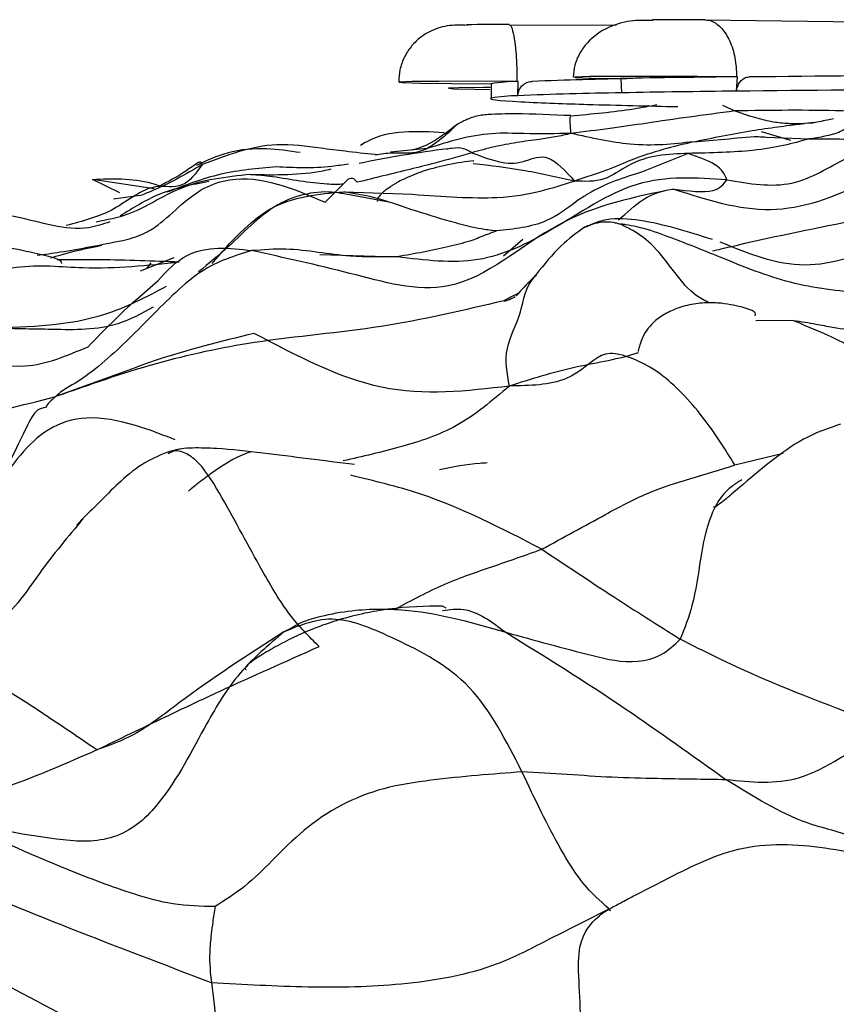
# Model space of a CAD drawing. Units: millimetres. Extents: x 13 to 1475, y 12 to 1043.
# Drawn here: x 586 to 592, y 648 to 654 of the extents above; entities that cross this region are included whole.
import ezdxf

# ---------------------------------------------------------------- set-up
doc = ezdxf.new("R2010")
doc.units = ezdxf.units.MM
doc.header["$LTSCALE"] = 5

msp = doc.modelspace()

# ---------------------------------------------------------------- linework, layer by layer
at = {"color": 7, "linetype": 'Continuous', "lineweight": 25}
for p, q in [((589.3859, 654.3674), (590.132, 654.3629)), ((590.7519, 654.4008), (592.7361, 654.3759)), ((590.1644, 653.9921), (590.1699, 653.8922)), ((590.9715, 653.9037), (590.9797, 654.0038)), ((590.9797, 654.0038), (590.9731, 654.0039)), ((589.2599, 653.9551), (589.2599, 653.8552)), ((589.4487, 653.9718), (589.4405, 653.9719)), ((589.4456, 653.8717), (589.4487, 653.9718)), ((589.8145, 653.7244), (589.8174, 653.7262)), ((591.3518, 653.559), (591.1473, 653.6194)), ((589.1355, 653.4171), (589.1389, 653.4187)), ((586.8283, 653.179), (586.6263, 653.1508)), ((588.547, 653.1292), (588.2217, 653.1889)), ((588.2317, 653.2018), (588.711, 653.1843)), ((589.4824, 652.8688), (589.347, 652.7536)), ((586.8135, 652.6501), (587.0486, 652.7448)), ((586.8871, 652.7053), (586.8554, 652.667)), ((590.8191, 650.9984), (590.8135, 651.0074)), ((588.9469, 650.2987), (588.92, 650.3126))]:
    msp.add_line(p, q, dxfattribs=at)
at = {"color": 8, "linetype": 'Continuous', "lineweight": 25}
for p, q in [((590.8741, 653.8052), (590.9609, 653.7659)), ((591.5134, 653.684), (591.4473, 653.6777)), ((591.4989, 653.6813), (591.4473, 653.6777)), ((591.1824, 653.5838), (591.4772, 653.5704)), ((590.6717, 653.5505), (590.8915, 653.5679)), ((588.8147, 653.5034), (588.5576, 653.4791)), ((590.6352, 653.4694), (590.3104, 653.3378)), ((586.6688, 653.194), (586.4789, 653.2887)), ((586.909, 653.2217), (586.4789, 653.2887)), ((588.1026, 653.1286), (588.2663, 653.2917)), ((588.311, 653.283), (588.3264, 653.2679)), ((588.0651, 652.7655), (588.6047, 652.7486)), ((591.3671, 652.3054), (591.1081, 652.301)), ((586.6997, 651.9461), (586.2237, 651.774)), ((590.9605, 651.2966), (591.2976, 651.38))]:
    msp.add_line(p, q, dxfattribs=at)
at = {"color": 7, "linetype": 'Continuous', "lineweight": 25, "flags": 128}
for points in [[(590.9731, 654.0039), (590.7021, 654.0061), (590.4131, 654.007), (590.149, 654.0066), (589.949, 654.0049), (589.843, 654.0022), (589.8466, 653.9988), (589.9593, 653.9952), (590.1644, 653.9921)], [(589.4405, 653.9719), (589.1526, 653.9726), (588.8961, 653.972), (588.7092, 653.9701), (588.6197, 653.9672), (588.6409, 653.9638), (588.7696, 653.9603), (588.9866, 653.9572), (589.2599, 653.9551)], [(589.254, 653.9295), (589.2079, 653.9292), (589.0348, 653.9271), (588.9622, 653.9241), (589.0008, 653.9206), (589.145, 653.9172), (589.2522, 653.9156)], [(589.2599, 653.8552), (589.2553, 653.8522), (589.2594, 653.849), (589.2722, 653.8459), (589.2937, 653.8427), (589.324, 653.8396), (589.3628, 653.8363), (589.4103, 653.8331), (589.4664, 653.8299)]]:
    msp.add_lwpolyline(points, dxfattribs=at)
at = {"color": 7, "linetype": 'Continuous', "lineweight": 25}
for centre, radius, start, end in [((590.482, 627.1327), 27.2694, 89.43294, 90.19994), ((589.2697, 634.6128), 19.755, 89.66317, 90.52633), ((590.6485, 627.5313), 26.4629, 90.86232, 92.38607), ((592.1405, 544.897), 109.1129, 90.609513, 91.037723), ((593.6887, 407.7457), 246.2711, 90.269963, 90.611682), ((589.462, 652.7471), 1.2248, 90.62435, 99.50164), ((589.461, 652.6417), 1.2301, 90.7183, 99.40732), ((590.5673, 627.0726), 26.8226, 90.84887, 92.39683), ((592.1395, 544.7692), 109.1407, 90.613178, 91.034037), ((593.6455, 404.425), 249.493, 90.266925, 90.614103), ((590.5284, 675.1857), 21.3822, 267.15303, 268.40559), ((592.1713, 729.8222), 76.0434, 268.313661, 268.788585)]:
    msp.add_arc(centre, radius, start, end, dxfattribs=at)
for points, knots in [([(589.0928, 654.3621), (589.0474, 654.3641), (588.9623, 654.3679), (588.8406, 654.3283), (588.7575, 654.2734), (588.6981, 654.214), (588.651, 654.1391), (588.62, 654.0547), (588.6168, 653.9954), (588.6153, 653.967)], [0, 0, 0, 0, 0.22119, 0.414551, 0.523151, 0.638408, 0.759323, 0.884772, 1, 1, 1, 1]), ([(589.3859, 654.3674), (589.3863, 654.3674), (589.3901, 654.3675), (589.3999, 654.3588), (589.4149, 654.3153), (589.4293, 654.2254), (589.439, 654.1065), (589.44, 654.0168), (589.4405, 653.9719)], [0, 0, 0, 0, 0.017127, 0.142436, 0.357038, 0.571416, 0.785707, 1, 1, 1, 1]), ([(590.3876, 654.3958), (590.3353, 654.3974), (590.2289, 654.4006), (590.067, 654.3517), (589.9474, 654.2678), (589.8767, 654.1705), (589.8407, 654.0878), (589.8358, 654.0295), (589.8336, 654.0022)], [0, 0, 0, 0, 0.197821, 0.402065, 0.634574, 0.759073, 0.886859, 1, 1, 1, 1]), ([(590.7519, 654.4008), (590.7538, 654.4008), (590.77, 654.4008), (590.8108, 654.3919), (590.8714, 654.3479), (590.9278, 654.2577), (590.9661, 654.1386), (590.9708, 654.0488), (590.9731, 654.0039)], [0, 0, 0, 0, 0.017127, 0.142436, 0.357038, 0.571416, 0.785707, 1, 1, 1, 1]), ([(590.9715, 653.9037), (590.974, 653.9147), (590.9789, 653.9368), (590.9947, 653.9666), (591.0156, 653.989), (591.0382, 654.0012), (591.0534, 654.0023), (591.0596, 654.0028)], [0, 0, 0, 0, 0.214055, 0.428288, 0.639191, 0.850925, 1, 1, 1, 1]), ([(589.4456, 653.8717), (589.4472, 653.8827), (589.4504, 653.9048), (589.4678, 653.9346), (589.4927, 653.9572), (589.5205, 653.9695), (589.5391, 653.9707), (589.5468, 653.9712)], [0, 0, 0, 0, 0.214055, 0.428288, 0.639191, 0.850925, 1, 1, 1, 1]), ([(590.4159, 653.8074), (590.3628, 653.7974), (590.1687, 653.7609), (589.9628, 653.7428), (589.8133, 653.7297)], [0, 0, 0, 0, 0.2737256, 1, 1, 1, 1]), ([(589.8162, 653.733), (589.6861, 653.7386), (589.4908, 653.7469), (589.2714, 653.7443), (589.1626, 653.7324), (589.1103, 653.7141), (589.0758, 653.6987), (589.0567, 653.6896), (589.0462, 653.6845)], [0, 0, 0, 0, 0.490077, 0.735659, 0.858503, 0.921101, 0.956477, 1, 1, 1, 1]), ([(590.9609, 653.7659), (590.8531, 653.7515), (590.6409, 653.7232), (590.3639, 653.6829), (590.0921, 653.6424), (589.9096, 653.6202), (589.8173, 653.6089)], [0, 0, 0, 0, 0.285388, 0.561905, 0.778468, 1, 1, 1, 1]), ([(590.9609, 653.7659), (591.0516, 653.7355), (591.178, 653.6932), (591.3364, 653.6778), (591.4097, 653.6777), (591.4473, 653.6777)], [0, 0, 0, 0, 0.553748, 0.771346, 1, 1, 1, 1]), ([(591.8485, 653.7517), (591.8382, 653.7441), (591.8184, 653.7295), (591.7997, 653.7035), (591.7593, 653.6561), (591.6718, 653.5992), (591.5532, 653.5816), (591.4772, 653.5704)], [0, 0, 0, 0, 0.0844019, 0.162927, 0.3031567, 0.5534643, 1, 1, 1, 1]), ([(589.0102, 653.6608), (588.9332, 653.6018), (588.8369, 653.5279), (588.7304, 653.4992), (588.709, 653.4934)], [0, 0, 0, 0, 0.798852, 1, 1, 1, 1]), ([(589.0496, 653.6857), (589.0367, 653.6794), (589.023, 653.6727), (589.011, 653.6612), (589.0103, 653.6605)], [0, 0, 0, 0, 0.945165, 1, 1, 1, 1]), ([(590.6717, 653.5505), (590.8083, 653.5789), (591.0047, 653.6197), (591.2261, 653.6499), (591.3253, 653.6635), (591.3695, 653.6704), (591.4228, 653.6754), (591.4473, 653.6777)], [0, 0, 0, 0, 0.567387, 0.815525, 0.924926, 0.965487, 1, 1, 1, 1]), ([(591.6491, 653.7113), (591.635, 653.7085), (591.5865, 653.699), (591.5226, 653.6828), (591.5001, 653.6814), (591.4989, 653.6813)], [0, 0, 0, 0, 0.277652, 0.96291, 1, 1, 1, 1]), ([(588.9337, 653.613), (588.7421, 653.6248), (588.5327, 653.6377), (588.3637, 653.534), (588.3493, 653.5252)], [0, 0, 0, 0, 0.915149, 1, 1, 1, 1]), ([(589.8173, 653.6089), (589.7113, 653.607), (589.5385, 653.6039), (589.2626, 653.6158), (589.0363, 653.5733), (588.8888, 653.5268), (588.8147, 653.5034)], [0, 0, 0, 0, 0.345316, 0.563007, 0.780562, 1, 1, 1, 1]), ([(589.8173, 653.6089), (589.781, 653.6002), (589.7118, 653.5837), (589.5855, 653.5663), (589.4396, 653.5468), (589.2829, 653.5169), (589.1775, 653.4884), (589.1248, 653.4741)], [0, 0, 0, 0, 0.184377, 0.351512, 0.56765, 0.78364, 1, 1, 1, 1]), ([(590.6717, 653.5505), (590.5311, 653.5346), (590.2792, 653.506), (589.9589, 653.5774), (589.8173, 653.6089)], [0, 0, 0, 0, 0.557987, 1, 1, 1, 1]), ([(590.8915, 653.5679), (590.9696, 653.5779), (591.0671, 653.5904), (591.1632, 653.5849), (591.1824, 653.5838)], [0, 0, 0, 0, 0.800115, 1, 1, 1, 1]), ([(588.4493, 653.4609), (588.3805, 653.4684), (588.256, 653.482), (588.0269, 653.511), (587.6827, 653.5586), (587.4158, 653.4566), (587.245, 653.3914)], [0, 0, 0, 0, 0.171972, 0.31124, 0.559516, 1, 1, 1, 1]), ([(590.6717, 653.5505), (590.5299, 653.5157), (590.3325, 653.4672), (590.0731, 653.3525), (589.9198, 653.3024), (589.842, 653.277)], [0, 0, 0, 0, 0.556373, 0.775043, 1, 1, 1, 1]), ([(591.4772, 653.5704), (591.3629, 653.5386), (591.1591, 653.4819), (590.7951, 653.4732), (590.6352, 653.4694)], [0, 0, 0, 0, 0.560582, 1, 1, 1, 1]), ([(590.905, 653.2851), (591.0609, 653.2588), (591.3726, 653.206), (591.8209, 653.5169), (592.0808, 653.5265), (592.2393, 653.5324)], [0, 0, 0, 0, 0.280534, 0.560988, 1, 1, 1, 1]), ([(591.4772, 653.5704), (591.6188, 653.5711), (591.872, 653.5724), (592.127, 653.5446), (592.2393, 653.5324)], [0, 0, 0, 0, 0.559497, 1, 1, 1, 1]), ([(587.928, 653.4748), (587.8504, 653.4864), (587.6804, 653.5117), (587.4256, 653.4894), (587.2753, 653.4189), (587.2037, 653.3854)], [0, 0, 0, 0, 0.305444, 0.668995, 1, 1, 1, 1]), ([(589.1248, 653.4741), (589.0391, 653.4494), (588.898, 653.4086), (588.6971, 653.3583), (588.5157, 653.3152), (588.3875, 653.2832), (588.3264, 653.2679)], [0, 0, 0, 0, 0.347259, 0.57198, 0.796186, 1, 1, 1, 1]), ([(588.9557, 653.5021), (588.8508, 653.4875), (588.633, 653.4572), (588.4401, 653.4193), (588.3401, 653.3997)], [0, 0, 0, 0, 0.481334, 1, 1, 1, 1]), ([(588.4493, 653.4609), (588.4897, 653.4666), (588.5556, 653.476), (588.6521, 653.473), (588.7345, 653.4743), (588.788, 653.4937), (588.8147, 653.5034)], [0, 0, 0, 0, 0.3446, 0.56328, 0.781555, 1, 1, 1, 1]), ([(589.1248, 653.4741), (589.1985, 653.4469), (589.3478, 653.3918), (589.4853, 653.4037), (589.6552, 653.4817), (589.779, 653.3461), (589.842, 653.277)], [0, 0, 0, 0, 0.273047, 0.552635, 0.772052, 1, 1, 1, 1]), ([(590.6352, 653.4694), (590.4938, 653.4643), (590.2961, 653.4573), (590.0501, 653.2673), (589.9129, 653.2737), (589.842, 653.277)], [0, 0, 0, 0, 0.548318, 0.766427, 1, 1, 1, 1]), ([(590.5346, 653.221), (590.7599, 653.1479), (591.2035, 653.0041), (591.8207, 653.2207), (592.366, 653.5673), (592.7315, 653.4321), (592.9201, 653.3623)], [0, 0, 0, 0, 0.282474, 0.555885, 0.77084, 1, 1, 1, 1]), ([(590.905, 653.2851), (590.8897, 653.3222), (590.8625, 653.3882), (590.7046, 653.4446), (590.6352, 653.4694)], [0, 0, 0, 0, 0.560846, 1, 1, 1, 1]), ([(587.2213, 653.4074), (587.1601, 653.366), (587.0719, 653.3061), (586.9787, 653.2582), (586.9501, 653.2435)], [0, 0, 0, 0, 0.692517, 1, 1, 1, 1]), ([(587.7628, 653.3758), (587.6319, 653.3644), (587.368, 653.3416), (587.1224, 653.2462), (586.9987, 653.1982)], [0, 0, 0, 0, 0.4963028, 1, 1, 1, 1]), ([(588.2642, 653.395), (588.2257, 653.3891), (588.0447, 653.3612), (587.8869, 653.3694), (587.7627, 653.3758)], [0, 0, 0, 0, 0.212858, 1, 1, 1, 1]), ([(589.1402, 653.4188), (589.0829, 653.4115), (588.9816, 653.3986), (588.8096, 653.3552), (588.6838, 653.3077), (588.6096, 653.269), (588.5777, 653.25), (588.5499, 653.2321), (588.5196, 653.21), (588.4828, 653.1776), (588.4607, 653.1439), (588.4667, 653.1376), (588.4705, 653.1336)], [0, 0, 0, 0, 0.222362, 0.393451, 0.510193, 0.553024, 0.57209, 0.590434, 0.627869, 0.671192, 0.788552, 1, 1, 1, 1]), ([(586.6902, 652.8632), (586.7149, 652.8692), (586.7662, 652.8817), (586.8479, 652.9119), (586.9645, 652.9846), (587.0916, 653.1109), (587.2543, 653.2362), (587.5925, 653.3473), (587.879, 653.2245), (588.1026, 653.1286)], [0, 0, 0, 0, 0.044534, 0.092748, 0.170175, 0.310403, 0.434893, 0.558864, 1, 1, 1, 1]), ([(590.905, 653.2851), (590.6933, 653.2995), (590.2687, 653.3283), (589.7288, 652.9464), (589.1792, 652.6755), (588.7967, 652.7242), (588.6047, 652.7486)], [0, 0, 0, 0, 0.279706, 0.560845, 0.779608, 1, 1, 1, 1]), ([(590.3104, 653.3378), (590.1875, 653.3013), (590.042, 653.258), (589.8851, 653.1547), (589.8608, 653.1387)], [0, 0, 0, 0, 0.8450459, 1, 1, 1, 1]), ([(587.291, 653.2732), (587.1728, 653.251), (586.9534, 653.2098), (586.7607, 653.0883), (586.6718, 653.0322)], [0, 0, 0, 0, 0.5386079, 1, 1, 1, 1]), ([(588.2663, 653.2917), (588.2781, 653.296), (588.2947, 653.3021), (588.3073, 653.2873), (588.311, 653.283)], [0, 0, 0, 0, 0.711325, 1, 1, 1, 1]), ([(590.5346, 653.221), (590.6388, 653.2079), (590.8247, 653.1845), (590.8805, 653.2544), (590.905, 653.2851)], [0, 0, 0, 0, 0.560593, 1, 1, 1, 1]), ([(588.2217, 653.1889), (588.2127, 653.1906), (588.143, 653.2041), (587.9965, 653.201), (587.7139, 653.1105), (587.4875, 652.8648), (587.2897, 652.7017), (587.2194, 652.6438)], [0, 0, 0, 0, 0.026364, 0.203677, 0.386834, 0.782045, 1, 1, 1, 1]), ([(587.3138, 652.7029), (587.4436, 652.8514), (587.7103, 653.1565), (588.0549, 653.1865), (588.2317, 653.2018)], [0, 0, 0, 0, 0.486737, 1, 1, 1, 1]), ([(590.5346, 653.221), (590.2596, 653.1651), (589.6973, 653.0506), (589.0412, 652.414), (588.2689, 652.6436), (587.8166, 652.742), (587.5905, 652.7913)], [0, 0, 0, 0, 0.269232, 0.550615, 0.775429, 1, 1, 1, 1]), ([(589.2979, 652.9285), (589.2924, 652.9292), (589.28, 652.9306), (589.2513, 652.9339), (589.1994, 652.9407), (589.1043, 652.959), (588.9372, 653.0052), (588.7077, 653.0742), (588.4627, 653.1638), (588.3014, 653.1904), (588.2317, 653.2018)], [0, 0, 0, 0, 0.015765, 0.035397, 0.07883, 0.159186, 0.30151, 0.555115, 0.807892, 1, 1, 1, 1]), ([(586.5998, 652.9922), (586.5515, 652.9758), (586.3491, 652.9069), (585.9894, 653.0361), (585.5799, 653.0806), (585.3546, 653.0329), (585.2404, 653.0087)], [0, 0, 0, 0, 0.114137, 0.478268, 0.735614, 1, 1, 1, 1]), ([(590.8048, 652.8687), (590.6354, 652.9223), (590.387, 653.0009), (590.1018, 653.0223), (589.9788, 652.9841), (589.9221, 652.9582), (589.9076, 652.9514), (589.9005, 652.948)], [0, 0, 0, 0, 0.524832, 0.769685, 0.887659, 0.944631, 1, 1, 1, 1]), ([(589.9132, 652.9545), (589.9508, 652.9708), (590.0058, 652.9947), (590.0968, 652.9926), (590.1366, 652.984), (590.1567, 652.9783), (590.1657, 652.9758)], [0, 0, 0, 0, 0.562414, 0.822332, 0.920357, 1, 1, 1, 1]), ([(590.7829, 652.4274), (590.7518, 652.4423), (590.6129, 652.5089), (590.457, 652.785), (590.2796, 652.917), (590.2009, 652.9559), (590.1727, 652.97), (590.1678, 652.9741), (590.1657, 652.9758)], [0, 0, 0, 0, 0.144037, 0.643655, 0.864887, 0.954601, 0.980942, 1, 1, 1, 1]), ([(591.8858, 652.4907), (591.7151, 652.5072), (591.3712, 652.5404), (590.9102, 652.7235), (590.5506, 652.8716), (590.3179, 652.9512), (590.2175, 652.9695), (590.1821, 652.9744), (590.1707, 652.9756), (590.1672, 652.9757), (590.1657, 652.9758)], [0, 0, 0, 0, 0.283836, 0.571561, 0.825041, 0.936575, 0.979983, 0.993247, 0.997054, 1, 1, 1, 1]), ([(589.2979, 652.9285), (589.27, 652.9182), (589.2109, 652.8963), (589.1053, 652.8521), (588.9592, 652.8193), (588.7894, 652.7802), (588.6663, 652.7592), (588.6047, 652.7486)], [0, 0, 0, 0, 0.154201, 0.327536, 0.551933, 0.776013, 1, 1, 1, 1]), ([(589.9153, 652.957), (589.8583, 652.9158), (589.7322, 652.8246), (589.6292, 652.6944), (589.5727, 652.6229)], [0, 0, 0, 0, 0.451399, 1, 1, 1, 1]), ([(586.2659, 652.7013), (586.2646, 652.7073), (586.2618, 652.7204), (586.2055, 652.7444), (586.0614, 652.7769), (585.8246, 652.8273), (585.5895, 652.8677), (585.4174, 652.8898), (585.3092, 652.8871), (585.2644, 652.8714), (585.2386, 652.8623)], [0, 0, 0, 0, 0.0561481, 0.1236703, 0.2817844, 0.4849212, 0.7282795, 0.85619, 0.9172852, 1, 1, 1, 1]), ([(586.1879, 652.7407), (586.2117, 652.7483), (586.3123, 652.7807), (586.4437, 652.8082), (586.5439, 652.8291)], [0, 0, 0, 0, 0.236988, 1, 1, 1, 1]), ([(587.5905, 652.7913), (587.4725, 652.7558), (587.2345, 652.6843), (586.8819, 652.325), (586.6027, 652.0446), (586.4003, 651.8888), (586.2619, 651.8127), (586.2363, 651.7868), (586.2237, 651.774)], [0, 0, 0, 0, 0.248352, 0.501193, 0.752626, 0.877852, 0.939796, 1, 1, 1, 1]), ([(588.6047, 652.7486), (588.4965, 652.7468), (588.3179, 652.7437), (588.054, 652.7791), (587.8297, 652.8099), (587.6702, 652.7975), (587.5905, 652.7913)], [0, 0, 0, 0, 0.3387456, 0.5589052, 0.7796342, 1, 1, 1, 1]), ([(585.4657, 652.5369), (585.628, 652.5958), (585.9555, 652.7147), (586.5067, 652.65), (586.8653, 652.6893), (587.0841, 652.7133)], [0, 0, 0, 0, 0.277047, 0.558865, 1, 1, 1, 1]), ([(589.5728, 652.623), (589.5256, 652.5738), (589.4512, 652.4962), (589.439, 652.48), (589.4346, 652.474)], [0, 0, 0, 0, 0.634281, 1, 1, 1, 1]), ([(586.4482, 652.1215), (586.559, 652.2347), (586.716, 652.3951), (586.8868, 652.5407), (586.937, 652.5835)], [0, 0, 0, 0, 0.706081, 1, 1, 1, 1]), ([(589.3488, 652.442), (589.0646, 652.3748), (588.4921, 652.2395), (587.6709, 652.1779), (586.9085, 652.0142), (586.4551, 651.8552), (586.2237, 651.774)], [0, 0, 0, 0, 0.274211, 0.552487, 0.771572, 1, 1, 1, 1]), ([(591.1031, 652.3377), (591.1046, 652.3444), (591.1091, 652.3649), (591.0622, 652.3828), (590.9752, 652.4066), (590.8936, 652.4223), (590.7925, 652.4306), (590.6929, 652.4235), (590.6135, 652.4065), (590.5562, 652.3886), (590.505, 652.3667), (590.4442, 652.3334), (590.3851, 652.2869), (590.3214, 652.2097), (590.2905, 652.1125), (590.2868, 652.0954), (590.2851, 652.0873)], [0, 0, 0, 0, 0.068202, 0.20832, 0.271452, 0.329784, 0.383953, 0.437061, 0.464928, 0.49172, 0.517811, 0.544439, 0.603, 0.672613, 0.845843, 1, 1, 1, 1]), ([(591.3671, 652.3054), (591.5753, 652.2189), (591.8759, 652.0939), (592.1771, 651.8525), (592.2979, 651.6928), (592.3822, 651.6439), (592.4251, 651.6191)], [0, 0, 0, 0, 0.555383, 0.801762, 0.899168, 1, 1, 1, 1]), ([(591.3671, 652.3054), (591.3959, 652.3013), (591.4549, 652.2928), (591.5388, 652.2775), (591.6743, 652.2508), (591.8518, 652.2278), (592.0444, 652.2127), (592.1682, 652.2418), (592.2202, 652.254)], [0, 0, 0, 0, 0.086129, 0.176257, 0.316844, 0.568089, 0.818684, 1, 1, 1, 1]), ([(587.6079, 652.2147), (587.3715, 652.1568), (587.0613, 652.0807), (586.7692, 651.972), (586.6997, 651.9461)], [0, 0, 0, 0, 0.762004, 1, 1, 1, 1]), ([(590.9605, 651.2966), (590.891, 651.4083), (590.751, 651.633), (590.444, 651.9622), (590.1392, 652.0857), (589.9927, 652.0674), (589.8129, 651.8556), (589.5305, 651.8499), (589.3881, 651.847)], [0, 0, 0, 0, 0.122647, 0.246816, 0.364972, 0.491322, 0.743608, 1, 1, 1, 1]), ([(583.1326, 651.0388), (583.3823, 651.1513), (583.8912, 651.3807), (584.7368, 651.4999), (585.5165, 651.5933), (585.9859, 651.7133), (586.2237, 651.774)], [0, 0, 0, 0, 0.271124, 0.552535, 0.773276, 1, 1, 1, 1]), ([(586.2237, 651.774), (586.1992, 651.7531), (586.1514, 651.7122), (586.1643, 651.6963), (586.0867, 651.6933), (586.0152, 651.557), (585.9034, 651.3222), (585.8316, 651.1716)], [0, 0, 0, 0, 0.092812, 0.180689, 0.317901, 0.562303, 1, 1, 1, 1]), ([(591.6988, 651.5808), (591.6208, 651.5547), (591.4567, 651.4998), (591.2298, 651.3395), (591.0515, 651.1904), (590.9135, 651.0708), (590.8495, 651.0217), (590.8192, 650.9984)], [0, 0, 0, 0, 0.222877, 0.469195, 0.733685, 0.874002, 1, 1, 1, 1]), ([(587.0036, 651.3869), (586.9409, 651.3598), (586.8077, 651.3022), (586.6092, 651.1228), (586.4809, 650.9925), (586.3964, 650.9066)], [0, 0, 0, 0, 0.23254, 0.494178, 1, 1, 1, 1]), ([(588.3079, 651.2992), (588.0917, 651.3266), (587.7641, 651.368), (587.3998, 651.4106), (587.203, 651.4169), (587.0997, 651.412), (587.0347, 651.395), (587.0037, 651.387)], [0, 0, 0, 0, 0.494032, 0.748771, 0.87735, 0.941442, 1, 1, 1, 1]), ([(589.2322, 651.3107), (589.2158, 651.3098), (589.1038, 651.3033), (588.9936, 651.2819), (588.8996, 651.2637)], [0, 0, 0, 0, 0.146919, 1, 1, 1, 1]), ([(589.6143, 650.7092), (589.761, 650.7897), (590.0026, 650.9221), (590.3498, 651.11), (590.6538, 651.2028), (590.8583, 651.2653), (590.9605, 651.2966)], [0, 0, 0, 0, 0.339561, 0.559014, 0.779431, 1, 1, 1, 1]), ([(591.0098, 651.1936), (590.9884, 651.1805), (590.9401, 651.1509), (590.8608, 651.0787), (590.7706, 650.9124), (590.7181, 650.6427), (590.6785, 650.3363), (590.6098, 650.1582), (590.5799, 650.0809)], [0, 0, 0, 0, 0.072418, 0.162601, 0.303088, 0.555378, 0.806964, 1, 1, 1, 1]), ([(586.3976, 650.9079), (586.391, 650.9009), (586.3779, 650.8873), (586.3686, 650.8772), (586.3706, 650.8781), (586.3716, 650.8785)], [0, 0, 0, 0, 0.365579, 0.712879, 1, 1, 1, 1]), ([(589.6143, 650.7092), (589.7758, 650.6012), (590.0646, 650.4083), (590.4223, 650.181), (590.5799, 650.0809)], [0, 0, 0, 0, 0.559511, 1, 1, 1, 1]), ([(588.921, 650.3126), (588.801, 650.311), (588.5924, 650.3081), (588.2766, 650.244), (588.0496, 650.1681), (587.9005, 650.1046), (587.7651, 650.0349), (587.6506, 649.9681), (587.5696, 649.9117), (587.5381, 649.8783), (587.5475, 649.8712), (587.5503, 649.8692)], [0, 0, 0, 0, 0.28712, 0.499101, 0.584698, 0.662849, 0.740651, 0.822764, 0.897433, 0.969945, 1, 1, 1, 1]), ([(587.8142, 650.1321), (587.857, 650.1567), (587.9443, 650.2069), (588.0975, 650.2505), (588.3446, 650.2956), (588.7937, 650.295), (589.1402, 650.1943), (589.3625, 650.1298)], [0, 0, 0, 0, 0.084296, 0.172342, 0.310864, 0.558003, 1, 1, 1, 1]), ([(589.4756, 649.1561), (589.3655, 649.3723), (589.1442, 649.8067), (588.631, 650.068), (588.1606, 650.2754), (587.9297, 650.1799), (587.8142, 650.1321)], [0, 0, 0, 0, 0.278502, 0.559825, 0.779938, 1, 1, 1, 1]), ([(586.51, 649.3096), (586.3863, 649.3934), (586.1643, 649.5437), (585.8672, 649.7379), (585.556, 649.9041), (585.351, 650.0357), (585.2464, 650.1029)], [0, 0, 0, 0, 0.308416, 0.553461, 0.772118, 1, 1, 1, 1]), ([(587.8142, 650.1321), (587.7063, 650.0404), (587.4869, 649.8539), (587.23, 649.4237), (587.0511, 649.057), (586.8162, 648.7985), (586.6511, 648.7006), (586.4628, 648.6652), (586.0814, 648.6968), (585.7723, 648.7629), (585.5245, 648.816)], [0, 0, 0, 0, 0.136599, 0.277701, 0.501877, 0.564192, 0.623747, 0.684111, 0.746753, 1, 1, 1, 1]), ([(587.8142, 650.1321), (587.5654, 649.9724), (587.2074, 649.7425), (586.7958, 649.4121), (586.5969, 649.3408), (586.51, 649.3096)], [0, 0, 0, 0, 0.561708, 0.808433, 1, 1, 1, 1]), ([(589.3625, 650.1298), (589.6369, 649.9599), (590.1265, 649.6569), (590.6639, 649.271), (590.9001, 649.1014)], [0, 0, 0, 0, 0.560405, 1, 1, 1, 1]), ([(589.3625, 650.1298), (589.5636, 650.074), (589.8653, 649.9904), (590.2245, 649.9061), (590.452, 649.9606), (590.5374, 650.041), (590.5799, 650.0809)], [0, 0, 0, 0, 0.502915, 0.754397, 0.877779, 1, 1, 1, 1]), ([(592.0335, 649.4613), (591.7077, 649.585), (591.1234, 649.8069), (590.7466, 649.9969), (590.5799, 650.0809)], [0, 0, 0, 0, 0.557618, 1, 1, 1, 1]), ([(586.51, 649.3096), (586.6695, 649.3872), (586.9548, 649.5258), (587.4686, 649.7674), (587.829, 649.9278), (588.0599, 650.0306)], [0, 0, 0, 0, 0.313059, 0.559646, 1, 1, 1, 1]), ([(592.0335, 649.4613), (592.023, 649.4463), (592.0021, 649.4163), (591.928, 649.3843), (591.8246, 649.33), (591.6474, 649.22), (591.3366, 649.0546), (591.071, 649.083), (590.9001, 649.1014)], [0, 0, 0, 0, 0.048432, 0.096964, 0.174864, 0.314094, 0.558745, 1, 1, 1, 1]), ([(589.4756, 649.1561), (589.2691, 649.1407), (588.9617, 649.1178), (588.5071, 649.0512), (588.0772, 648.8787), (587.8294, 648.6365), (587.5559, 648.3586), (587.4055, 648.2625), (587.3346, 648.2171)], [0, 0, 0, 0, 0.25513, 0.3798877, 0.5033257, 0.7891869, 0.900579, 1, 1, 1, 1]), ([(590.0822, 648.1982), (590.0975, 648.184), (590.1166, 648.1664), (589.889, 648.383), (589.6981, 648.6878), (589.5646, 648.9688), (589.4756, 649.1561)], [0, 0, 0, 0, 0.5008765, 0.6237156, 0.7491741, 1, 1, 1, 1]), ([(590.9001, 649.1014), (590.7421, 649.1038), (590.4814, 649.1079), (590.1027, 649.1158), (589.7901, 649.139), (589.5809, 649.1504), (589.4756, 649.1561)], [0, 0, 0, 0, 0.33817, 0.557787, 0.77755, 1, 1, 1, 1]), ([(592.1787, 648.4994), (592.0574, 648.5722), (591.8197, 648.715), (591.397, 648.7946), (591.0882, 648.9853), (590.9001, 649.1014)], [0, 0, 0, 0, 0.289594, 0.56741, 1, 1, 1, 1]), ([(587.3346, 648.2171), (587.2367, 648.2188), (587.054, 648.2219), (586.7031, 648.3194), (586.1751, 648.5226), (585.7787, 648.7013), (585.5245, 648.816)], [0, 0, 0, 0, 0.160993, 0.300384, 0.551385, 1, 1, 1, 1]), ([(587.3087, 647.6859), (586.6533, 647.9347), (585.8322, 648.2463), (584.8804, 648.6752), (584.4192, 648.767), (584.0508, 648.6232), (583.8114, 648.3674), (583.7082, 648.1663), (583.6538, 648.0604)], [0, 0, 0, 0, 0.497833, 0.623571, 0.746318, 0.826707, 0.908761, 1, 1, 1, 1]), ([(592.1787, 648.4994), (591.9869, 648.5473), (591.6125, 648.6409), (590.996, 648.6708), (590.5586, 648.4454), (590.2949, 648.311), (590.1675, 648.243), (590.1099, 648.2128), (590.0822, 648.1982)], [0, 0, 0, 0, 0.290052, 0.566191, 0.812183, 0.920434, 0.961615, 1, 1, 1, 1]), ([(587.3571, 646.9622), (587.0993, 647.0685), (586.5758, 647.2844), (585.8298, 647.7082), (585.2318, 647.9796), (584.8115, 648.1608), (584.6259, 648.1913), (584.5385, 648.2056)], [0, 0, 0, 0, 0.277344, 0.563229, 0.814444, 0.912552, 1, 1, 1, 1]), ([(587.3346, 648.2171), (587.331, 648.1985), (587.3238, 648.161), (587.3164, 648.0962), (587.3046, 648.0024), (587.2902, 647.8602), (587.3015, 647.7541), (587.3087, 647.6859)], [0, 0, 0, 0, 0.076526, 0.154741, 0.295042, 0.546761, 1, 1, 1, 1]), ([(590.0822, 648.1982), (589.9339, 648.124), (589.6654, 647.9897), (589.2241, 647.7607), (588.661, 647.6622), (587.9897, 647.6465), (587.5346, 647.6728), (587.3087, 647.6859)], [0, 0, 0, 0, 0.172549, 0.312497, 0.558992, 0.781081, 1, 1, 1, 1]), ([(589.7952, 646.5206), (589.8169, 646.6564), (589.859, 646.9199), (589.889, 647.2964), (589.8792, 647.6277), (589.8541, 647.9803), (590.003, 648.1537), (590.0556, 648.1832), (590.0822, 648.1982)], [0, 0, 0, 0, 0.16583, 0.321993, 0.444417, 0.565444, 0.780494, 1, 1, 1, 1]), ([(587.3087, 647.6859), (587.3206, 647.5887), (587.3377, 647.4488), (587.3732, 647.1373), (587.362, 647.016), (587.3571, 646.9622)], [0, 0, 0, 0, 0.559279, 0.804336, 1, 1, 1, 1])]:
    msp.add_open_spline(points, degree=3, knots=knots, dxfattribs=at)
at = {"color": 8, "linetype": 'Continuous', "lineweight": 25}
for points, knots in [([(589.8173, 653.6089), (589.816, 653.6241), (589.8135, 653.6536), (589.8098, 653.7244), (589.8138, 653.7244), (589.8145, 653.7244)], [0, 0, 0, 0, 0.466439, 0.907538, 1, 1, 1, 1]), ([(591.8472, 653.761), (591.8017, 653.7627), (591.5053, 653.7741), (591.2105, 653.7697), (590.9609, 653.7659)], [0, 0, 0, 0, 0.153284, 1, 1, 1, 1]), ([(589.0103, 653.6605), (588.989, 653.6392), (588.9284, 653.5788), (588.8594, 653.5331), (588.8147, 653.5034)], [0, 0, 0, 0, 0.35226, 1, 1, 1, 1]), ([(589.1248, 653.4741), (589.0891, 653.4949), (589.048, 653.5188), (588.9599, 653.5003), (588.9482, 653.4978)], [0, 0, 0, 0, 0.866429, 1, 1, 1, 1]), ([(587.245, 653.3914), (587.2005, 653.3315), (587.1085, 653.2076), (586.8797, 653.2751), (586.64, 653.0566), (586.4102, 652.9962), (586.2955, 652.966)], [0, 0, 0, 0, 0.184845, 0.381792, 0.691291, 1, 1, 1, 1]), ([(587.245, 653.3914), (587.1263, 653.3232), (586.9907, 653.2452), (586.8453, 653.188), (586.8271, 653.1809)], [0, 0, 0, 0, 0.875218, 1, 1, 1, 1]), ([(587.2224, 653.4048), (587.2247, 653.4071), (587.2357, 653.4178), (587.2409, 653.403), (587.245, 653.3914)], [0, 0, 0, 0, 0.214967, 1, 1, 1, 1]), ([(589.135, 653.3995), (589.2561, 653.3856), (589.4941, 653.3582), (589.7275, 653.3038), (589.842, 653.277)], [0, 0, 0, 0, 0.508932, 1, 1, 1, 1]), ([(587.5805, 653.3226), (587.4122, 653.305), (587.1088, 653.2733), (586.7875, 653.0455), (586.58, 653.0054), (586.5052, 652.9909)], [0, 0, 0, 0, 0.443153, 0.799335, 1, 1, 1, 1]), ([(587.5805, 653.3226), (587.7555, 653.3201), (587.952, 653.3173), (588.126, 653.3568), (588.1451, 653.3611)], [0, 0, 0, 0, 0.89046, 1, 1, 1, 1]), ([(588.2282, 653.2558), (588.2242, 653.2553), (588.1875, 653.2505), (588.0889, 653.2566), (587.9257, 653.2743), (587.7507, 653.3069), (587.6327, 653.3178), (587.5805, 653.3226)], [0, 0, 0, 0, 0.020026, 0.182714, 0.474816, 0.767754, 1, 1, 1, 1]), ([(586.4789, 653.2887), (586.6155, 653.2942), (586.7712, 653.3006), (586.9305, 653.2497), (586.9501, 653.2435)], [0, 0, 0, 0, 0.877092, 1, 1, 1, 1]), ([(588.711, 653.1843), (588.9215, 653.1693), (589.2831, 653.1436), (589.6187, 653.2053), (589.7668, 653.2528), (589.842, 653.277)], [0, 0, 0, 0, 0.406224, 0.697991, 1, 1, 1, 1]), ([(590.1478, 653.0047), (590.2068, 653.0575), (590.3592, 653.1941), (590.4679, 653.2108), (590.5346, 653.221)], [0, 0, 0, 0, 0.386405, 1, 1, 1, 1]), ([(589.8608, 653.1387), (589.7917, 653.0858), (589.6343, 652.9653), (589.4188, 652.9417), (589.2979, 652.9285)], [0, 0, 0, 0, 0.438688, 1, 1, 1, 1]), ([(590.8042, 652.7894), (590.845, 652.7992), (591.1596, 652.8749), (591.4875, 652.9411), (591.7728, 652.9988)], [0, 0, 0, 0, 0.129754, 1, 1, 1, 1]), ([(586.0924, 652.7594), (586.146, 652.7666), (586.3398, 652.7927), (586.5431, 652.8336), (586.6902, 652.8632)], [0, 0, 0, 0, 0.276164, 1, 1, 1, 1]), ([(592.038, 652.8408), (591.8403, 652.7658), (591.4394, 652.6135), (591.0538, 652.7712), (590.8583, 652.8511)], [0, 0, 0, 0, 0.493121, 1, 1, 1, 1]), ([(586.937, 652.5835), (586.9988, 652.6511), (587.1124, 652.7752), (587.3613, 652.8206), (587.5131, 652.8012), (587.5905, 652.7913)], [0, 0, 0, 0, 0.369016, 0.678335, 1, 1, 1, 1]), ([(586.2331, 652.7305), (586.3321, 652.7308), (586.6284, 652.7314), (586.9019, 652.7206), (587.0841, 652.7133)], [0, 0, 0, 0, 0.333842, 1, 1, 1, 1]), ([(589.3881, 651.847), (589.3721, 651.9352), (589.3408, 652.1077), (589.4785, 652.3413), (589.4989, 652.5451), (589.5725, 652.6173), (589.5772, 652.6219)], [0, 0, 0, 0, 0.3499325, 0.6849315, 0.9799383, 1, 1, 1, 1]), ([(585.7694, 652.2527), (586.0422, 652.2604), (586.4761, 652.2726), (586.8549, 652.4696), (586.9956, 652.5428)], [0, 0, 0, 0, 0.6285007, 1, 1, 1, 1]), ([(589.3488, 652.442), (589.3609, 652.449), (589.3872, 652.4641), (589.4295, 652.4845), (589.4521, 652.4964), (589.4542, 652.4975)], [0, 0, 0, 0, 0.439144, 0.948133, 1, 1, 1, 1]), ([(589.4275, 652.4683), (589.4125, 652.4604), (589.3895, 652.4483), (589.3481, 652.437), (589.3485, 652.4404), (589.3488, 652.442)], [0, 0, 0, 0, 0.49785, 0.761672, 1, 1, 1, 1]), ([(585.7694, 652.2527), (585.912, 652.2498), (586.2058, 652.2438), (586.6062, 652.2358), (586.8245, 652.355), (586.9058, 652.3995)], [0, 0, 0, 0, 0.371828, 0.765997, 1, 1, 1, 1]), ([(589.3881, 651.847), (589.0914, 651.8118), (588.5013, 651.7417), (587.9046, 652.0576), (587.6079, 652.2147)], [0, 0, 0, 0, 0.502716, 1, 1, 1, 1]), ([(584.7242, 652.147), (584.8417, 652.1656), (585.2691, 652.2331), (585.8554, 651.8703), (586.3025, 652.0597), (586.4482, 652.1215)], [0, 0, 0, 0, 0.203651, 0.740472, 1, 1, 1, 1]), ([(590.286, 652.0788), (590.2793, 652.0766), (590.1303, 652.0278), (589.8203, 651.9848), (589.5348, 651.8938), (589.3881, 651.847)], [0, 0, 0, 0, 0.0224267, 0.4978822, 1, 1, 1, 1]), ([(589.3881, 651.847), (589.2676, 651.7453), (589.0317, 651.5463), (588.6146, 651.4144), (588.3622, 651.3556), (588.2289, 651.3246)], [0, 0, 0, 0, 0.3302582, 0.6462703, 1, 1, 1, 1]), ([(587.057, 651.4711), (586.9796, 651.5019), (586.7936, 651.576), (586.4676, 651.6513), (586.0955, 651.5496), (585.9379, 651.3239), (585.8316, 651.1716)], [0, 0, 0, 0, 0.151629, 0.36473, 0.571403, 1, 1, 1, 1]), ([(588.0599, 650.0306), (587.99, 650.1), (587.8482, 650.2407), (587.6242, 650.6239), (587.4282, 650.9956), (587.2525, 651.2911), (587.136, 651.3804), (587.0585, 651.4042), (587.0221, 651.3835), (587.0079, 651.3755)], [0, 0, 0, 0, 0.174247, 0.353505, 0.636745, 0.794214, 0.871658, 0.950127, 1, 1, 1, 1]), ([(587.5844, 651.3872), (587.5751, 651.3843), (587.474, 651.353), (587.3496, 651.2679), (587.2271, 651.1782), (587.1743, 651.1359), (587.156, 651.1201), (587.1499, 651.1149)], [0, 0, 0, 0, 0.056374, 0.611008, 0.855913, 0.952717, 1, 1, 1, 1]), ([(589.6143, 650.7092), (589.3362, 650.8532), (588.9094, 651.0743), (588.443, 651.1858), (588.2806, 651.2246)], [0, 0, 0, 0, 0.651651, 1, 1, 1, 1]), ([(586.4134, 650.9204), (586.309, 650.7967), (586.0966, 650.545), (585.8737, 650.183), (585.5201, 650.0753), (585.3409, 650.0934), (585.2464, 650.1029)], [0, 0, 0, 0, 0.320961, 0.653149, 0.81702, 1, 1, 1, 1]), ([(588.5944, 650.2936), (588.7079, 650.3545), (588.9356, 650.4768), (589.2691, 650.5867), (589.4993, 650.6684), (589.6143, 650.7092)], [0, 0, 0, 0, 0.331955, 0.666157, 1, 1, 1, 1]), ([(588.9219, 650.282), (588.9706, 650.2888), (589.1224, 650.3101), (589.2654, 650.2027), (589.3625, 650.1298)], [0, 0, 0, 0, 0.3211009, 1, 1, 1, 1]), ([(586.51, 649.3096), (586.304, 649.219), (585.9352, 649.0568), (585.4253, 648.9091), (585.1472, 648.7945), (585.0319, 648.747)], [0, 0, 0, 0, 0.425257, 0.761606, 1, 1, 1, 1])]:
    msp.add_open_spline(points, degree=3, knots=knots, dxfattribs=at)

doc.saveas('drawing.dxf')
